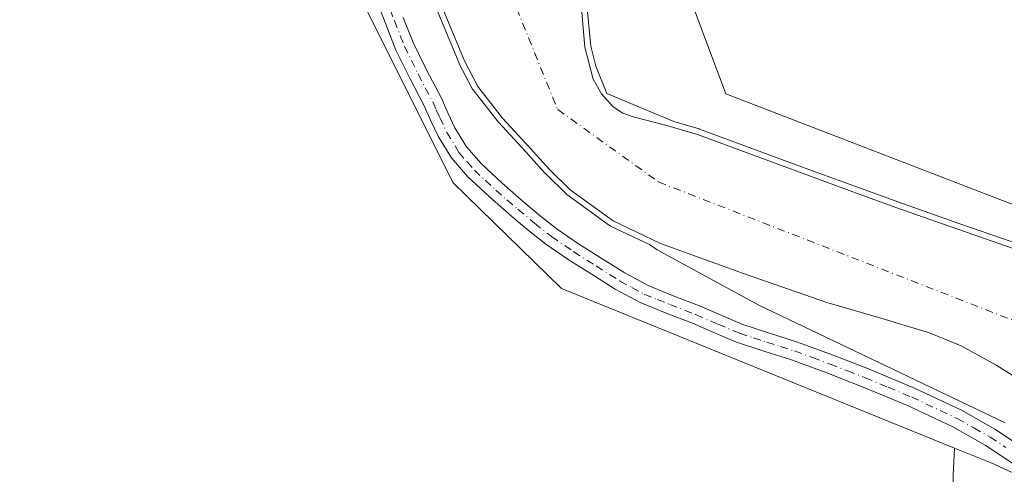
# Model space of a CAD drawing. Units: metres. Extents: x 587504 to 590967, y 4687331 to 4689698.
# Drawn here: x 587997 to 588166, y 4688990 to 4689068 of the extents above; entities that cross this region are included whole.
import ezdxf

# ---------------------------------------------------------------- set-up
doc = ezdxf.new("R2010")
doc.units = ezdxf.units.M
doc.header["$MEASUREMENT"] = 0
doc.linetypes.add('DGN Style 4', pattern=[2.6384748266838614, 1.318413404963828, -0.6592067024819142, 0.001648016756204785, -0.6592067024819142])
for name, color, linetype, lineweight in [('Arbolado forestal CxS', 92, 'Continuous', 0), ('Corriente natural Cxs', 4, 'Continuous', 13), ('Corriente natural eje', 4, 'DGN Style 4', 0), ('Cultivos herbáceos CxS', 92, 'Continuous', 0), ('Cultivos leñosos CxS', 92, 'Continuous', 0), ('Curva de nivel normal', 30, 'Continuous', 0), ('Matorral CxS', 135, 'Continuous', 0), ('Pista no pavimentada Cxs', 111, 'Continuous', 0), ('Pista no pavimentada eje', 91, 'DGN Style 4', 0), ('Suelo desnudo CxS', 253, 'Continuous', 0)]:
    doc.layers.add(name, color=color, linetype=linetype, lineweight=lineweight)

msp = doc.modelspace()

# ---------------------------------------------------------------- linework, layer by layer
at = {"layer": 'Arbolado forestal CxS', "color": 92, "linetype": 'Continuous', "lineweight": 0}
for points in [[(588230.0768999998, 4689389.1821, 298.287599999996), (588208.5526999999, 4689376.8773, 298.1352999999945), (588165.4457, 4689362.229699999, 297.4443000000028), (588131.1599000003, 4689361.165899999, 296.2416999999987), (588113.4029000001, 4689359.039100001, 296.652700000006), (588109.9159000004, 4689356.6501, 296.5187000000006), (588105.8466999996, 4689353.863299999, 296.571299999996), (588092.7435, 4689335.282500001, 296.8800000000047), (588081.7320999998, 4689302.1209, 297.3715999999986), (588080.1327000001, 4689277.9681, 297.2304000000004), (588090.9299, 4689227.931500001, 297.7926000000007), (588103.8180999998, 4689163.3159, 296.776199999993), (588104.4715, 4689111.882300001, 297.2209000000003), (588109.3198999995, 4689080.1897, 297.440499999997), (588118.5247, 4689055.535900001, 298.4986999999965), (588204.6926999995, 4689022.319499999, 296.3190999999933), (588273.6743000001, 4688992.063300001, 296.2519999999931), (588322.3176999995, 4688962.8233, 297.5832999999984), (588351.6995000001, 4688949.8541, 297.9875000000029), (588391.7801000001, 4688933.460100001, 295.4176000000007)], [(588391.7801000001, 4688933.460100001, 295.4176000000007), (588351.6995000001, 4688949.8541, 297.9875000000029), (588322.3176999995, 4688962.8233, 297.5832999999984), (588273.6743000001, 4688992.063300001, 296.2519999999931), (588204.6926999995, 4689022.319499999, 296.3190999999933), (588118.5247, 4689055.535900001, 298.4986999999965), (588109.3198999995, 4689080.1897, 297.440499999997), (588104.4715, 4689111.882300001, 297.2209000000003), (588103.8180999998, 4689163.3159, 296.776199999993), (588090.9299, 4689227.931500001, 297.7926000000007), (588080.1327000001, 4689277.9681, 297.2304000000004), (588081.7320999998, 4689302.1209, 297.3715999999986), (588092.7435, 4689335.282500001, 296.8800000000047)]]:
    msp.add_polyline3d(points, dxfattribs=at)
at = {"layer": 'Corriente natural Cxs', "color": 4, "linetype": 'Continuous', "lineweight": 13}
for points in [[(588170.9401000004, 4689005.210100001, 293.5488999999943), (588165.0201000003, 4689008.9301, 293.3006000000024), (588158.9001000002, 4689012.350099999, 293.0059999999939), (588153.3000999996, 4689014.630100001, 293.2712999999931), (588144.5900999998, 4689017.220100001, 293.3559999999998), (588135.8800999997, 4689019.770099999, 293.622199999998), (588121.5900999998, 4689024.720100001, 293.6021000000038), (588107.3601000002, 4689029.9101, 293.270199999999), (588099.2001, 4689033.770099999, 293.5004000000045), (588091.8701, 4689039.090100001, 294.0117000000027), (588088.3201000001, 4689042.590100001, 294.2213999999949), (588084.9702000003, 4689046.2601, 294.2048999999971), (588080.2701000003, 4689051.370100001, 294.7016000000003), (588076.0000999998, 4689056.840100001, 295.5647000000026), (588073.7200999996, 4689061.200099999, 295.6218999999983), (588071.8400999998, 4689065.7401, 295.2173999999941), (588070.0201000003, 4689070.1501, 295.8568999999989)], [(588170.9401000004, 4689005.210100001, 293.5488999999943), (588165.0201000003, 4689008.9301, 293.3006000000024), (588158.9001000002, 4689012.350099999, 293.0059999999939), (588153.3000999996, 4689014.630100001, 293.2712999999931), (588144.5900999998, 4689017.220100001, 293.3559999999998), (588135.8800999997, 4689019.770099999, 293.622199999998), (588121.5900999998, 4689024.720100001, 293.6021000000038), (588107.3601000002, 4689029.9101, 293.270199999999), (588099.2001, 4689033.770099999, 293.5004000000045), (588091.8701, 4689039.090100001, 294.0117000000027), (588088.3201000001, 4689042.590100001, 294.2213999999949), (588084.9702000003, 4689046.2601, 294.2048999999971), (588080.2701000003, 4689051.370100001, 294.7016000000003), (588076.0000999998, 4689056.840100001, 295.5647000000026), (588073.7200999996, 4689061.200099999, 295.6218999999983), (588071.8400999998, 4689065.7401, 295.2173999999941), (588070.0201000003, 4689070.1501, 295.8568999999989)], [(588093.8301999997, 4689069.5701, 293.7909000000073), (588094.3800999997, 4689063.5701, 293.3135000000038), (588095.7801000001, 4689058.090100001, 293.3718999999983), (588097.2302000001, 4689055.5701, 293.3117000000057), (588099.2401999999, 4689053.3101, 293.7109000000055), (588100.8901000004, 4689052.2401, 293.9633999999933), (588102.6801000005, 4689051.610099999, 294.2324999999983), (588108.2100999998, 4689050.170100001, 295.7565999999933), (588113.6700999998, 4689048.5801, 296.5822999999946), (588123.2901999997, 4689045.030099999, 296.4116000000067), (588132.9200999998, 4689041.4801, 296.1992000000027), (588140.3102000002, 4689038.770099999, 295.0951999999961), (588147.7001, 4689036.0801, 294.9781999999978), (588158.3400999998, 4689032.3301, 295.4465000000055), (588169.0001999997, 4689028.640100001, 295.1747999999934)], [(588093.8301999997, 4689069.5701, 293.7909000000073), (588094.3800999997, 4689063.5701, 293.3135000000038), (588095.7801000001, 4689058.090100001, 293.3718999999983), (588097.2302000001, 4689055.5701, 293.3117000000057), (588099.2401999999, 4689053.3101, 293.7109000000055), (588100.8901000004, 4689052.2401, 293.9633999999933), (588102.6801000005, 4689051.610099999, 294.2324999999983), (588108.2100999998, 4689050.170100001, 295.7565999999933), (588113.6700999998, 4689048.5801, 296.5822999999946), (588123.2901999997, 4689045.030099999, 296.4116000000067), (588132.9200999998, 4689041.4801, 296.1992000000027), (588140.3102000002, 4689038.770099999, 295.0951999999961), (588147.7001, 4689036.0801, 294.9781999999978), (588158.3400999998, 4689032.3301, 295.4465000000055), (588169.0001999997, 4689028.640100001, 295.1747999999934)]]:
    msp.add_polyline3d(points, dxfattribs=at)
at = {"layer": 'Corriente natural eje', "color": 4, "linetype": 'DGN Style 4', "lineweight": 0}
msp.add_polyline3d([(588078.4181000004, 4689114.046800001, 292.6689999999944), (588080.5701000001, 4689075.3101, 292.8270000000048), (588089.7301000003, 4689052.860099999, 293.1321999999927), (588107.0100999996, 4689040.440099999, 292.747199999998), (588185.8800999997, 4689009.6601, 292.9251999999979), (588254.4001000002, 4688974.5601, 293.0194000000047), (588305.5401, 4688944.4801, 293.0181000000011), (588345.2701000003, 4688913.1601, 292.8573999999935), (588366.5701000001, 4688907.7601, 292.8969999999972), (588382.6901000004, 4688913.1601, 293.1184999999969), (588405.8537999997, 4688927.884400001, 292.9835000000021), (588436.2185000004, 4688950.8497, 292.9179000000004), (588458.7081000004, 4688959.581, 292.7262999999948), (588471.9373000005, 4688961.962300001, 292.8846000000049), (588490.9874, 4688961.962300001, 292.8539000000019), (588505.8041000003, 4688959.845600001, 292.9637999999977), (588520.0915999999, 4688954.818499999, 292.8258999999962), (588529.0873999996, 4688948.9977, 292.9599000000017), (588537.5541000003, 4688941.853900001, 293.2004000000015), (588543.6396000005, 4688932.593499999, 292.6891999999934), (588546.0208000002, 4688925.978900001, 292.9279999999999), (588546.4539000001, 4688918.043, 292.706600000005), (588545.9200999998, 4688887.2301, 292.8329999999987), (588551.1101000002, 4688817.040100001, 292.4429999999993)], dxfattribs=at)
at = {"layer": 'Cultivos herbáceos CxS', "color": 92, "linetype": 'Continuous', "lineweight": 0}
for points in [[(587992.0642999997, 4689201.647700001, 297.3132999999943), (588010.2925000004, 4689193.1413, 297.3053000000073), (588040.0115, 4689225.831499999, 298.2035000000033), (588054.5877, 4689140.6215, 297.5081999999966), (588052.9175000004, 4689115.554500001, 297.4756000000052), (588047.5833000002, 4689102.161900001, 297.6637999999948), (588050.8448999999, 4689088.1831, 297.6995000000024), (588053.4659000002, 4689076.950099999, 297.4863999999943), (588071.7154999999, 4689040.3443, 297.3191999999981), (588090.3662999999, 4689022.160300001, 297.2378999999929), (588157.7688999996, 4688994.790300001, 297.3277999999991), (588157.5563000003, 4688990.1141, 297.0718000000052), (588157.4737, 4688987.057700001, 296.9222000000009), (588053.2534999996, 4688933.629899999, 296.6987999999984), (588009.9106999999, 4688918.9497, 297.0037000000011), (588002.2209000001, 4688917.551700001, 297.1882000000041), (587997.5219000002, 4688909.7205, 297.2523999999976), (587986.4200999998, 4688912.0595, 296.6042000000016)], [(588040.0115, 4689225.831499999, 298.2035000000033), (588054.5877, 4689140.6215, 297.5081999999966), (588052.9175000004, 4689115.554500001, 297.4756000000052), (588047.5833000002, 4689102.161900001, 297.6637999999948), (588050.8448999999, 4689088.1831, 297.6995000000024), (588053.4659000002, 4689076.950099999, 297.4863999999943), (588071.7154999999, 4689040.3443, 297.3191999999981), (588090.3662999999, 4689022.160300001, 297.2378999999929), (588157.7688999996, 4688994.790300001, 297.3277999999991)], [(588157.7688999996, 4688994.790300001, 297.3277999999991), (588157.5563000003, 4688990.1141, 297.0718000000052), (588157.4737, 4688987.057700001, 296.9222000000009), (588053.2534999996, 4688933.629899999, 296.6987999999984), (588009.9106999999, 4688918.9497, 297.0037000000011), (588002.2209000001, 4688917.551700001, 297.1882000000041), (587997.5219000002, 4688909.7205, 297.2523999999976)]]:
    msp.add_polyline3d(points, dxfattribs=at)
at = {"layer": 'Cultivos leñosos CxS', "color": 92, "linetype": 'Continuous', "lineweight": 0}
for points in [[(587998.4501, 4688855.9595, 298.2290000000066), (587998.7679000003, 4688882.5679, 298.1285000000062), (588000.1277000001, 4688891.998299999, 297.6201000000001), (588002.5311000004, 4688908.665100001, 297.2716999999975), (587997.5219000002, 4688909.7205, 297.2523999999976), (588002.2209000001, 4688917.551700001, 297.1882000000041), (588009.9106999999, 4688918.9497, 297.0037000000011), (588053.2534999996, 4688933.629899999, 296.6987999999984), (588157.4737, 4688987.057700001, 296.9222000000009), (588157.5563000003, 4688990.1141, 297.0718000000052), (588157.7688999996, 4688994.790300001, 297.3277999999991), (588164.0756999999, 4688992.2293, 297.3222999999998), (588175.0988999996, 4688987.137499999, 297.3127999999998)], [(588157.7688999996, 4688994.790300001, 297.3277999999991), (588157.5563000003, 4688990.1141, 297.0718000000052), (588157.4737, 4688987.057700001, 296.9222000000009), (588053.2534999996, 4688933.629899999, 296.6987999999984), (588009.9106999999, 4688918.9497, 297.0037000000011), (588002.2209000001, 4688917.551700001, 297.1882000000041), (587997.5219000002, 4688909.7205, 297.2523999999976)], [(588157.7688999996, 4688994.790300001, 297.3277999999991), (588164.0756999999, 4688992.2293, 297.3222999999998), (588175.0988999996, 4688987.137499999, 297.3127999999998), (588195.0270999996, 4688969.747099999, 296.9858999999997), (588227.2511, 4688957.0209, 297.138300000006), (588252.6904999996, 4688939.2049, 297.2103999999963), (588271.4233999997, 4688918.0189, 297.2075000000041)]]:
    msp.add_polyline3d(points, dxfattribs=at)
at = {"layer": 'Curva de nivel normal', "color": 30, "linetype": 'Continuous', "lineweight": 0, "elevation": 295, "flags": 128}
for points in [[(588069.0957000004, 4689069.7687), (588070.9160000002, 4689065.358200001), (588072.7961999997, 4689060.817600001), (588072.8191000001, 4689060.7663), (588072.8339999998, 4689060.7368), (588075.1140000002, 4689056.376800001), (588075.1595000001, 4689056.298599999), (588075.2117999997, 4689056.2249), (588079.4818000002, 4689050.754899999), (588079.517, 4689050.712300001), (588079.5340999998, 4689050.693200001), (588084.2328000005, 4689045.584600001), (588087.5815000003, 4689041.915999999), (588087.6179999998, 4689041.8781), (588091.1679999996, 4689038.3781), (588091.2827000003, 4689038.280900001), (588098.6127000004, 4689032.960899999), (588098.6903999997, 4689032.909800001), (588098.7725000001, 4689032.8662), (588105.4512, 4689029.706900001), (588106.79, 4689028.790100001), (588124.2199999997, 4689019.3101), (588166.4900000002, 4688999.120100001)], [(588169.3272000002, 4689029.585200001), (588158.6699000001, 4689033.274300001), (588148.0373000001, 4689037.021600001), (588140.6533000004, 4689039.7095), (588133.2652000003, 4689042.4188), (588123.6360999999, 4689045.968400001), (588114.0163000004, 4689049.518400001), (588113.9791000001, 4689049.531300001), (588113.9496999999, 4689049.540300001), (588109.6295999996, 4689050.798400001), (588098.1600000003, 4689055.630100001), (588096.2479999998, 4689060.298800001), (588095.3687000005, 4689063.740700001), (588094.8260000005, 4689069.660700001)]]:
    msp.add_lwpolyline(points, dxfattribs=at)
at = {"layer": 'Matorral CxS', "color": 135, "linetype": 'Continuous', "lineweight": 0}
for points in [[(588230.0768999998, 4689389.1821, 298.287599999996), (588208.5526999999, 4689376.8773, 298.1352999999945), (588165.4457, 4689362.229699999, 297.4443000000028), (588131.1599000003, 4689361.165899999, 296.2416999999987), (588113.4029000001, 4689359.039100001, 296.652700000006), (588109.9159000004, 4689356.6501, 296.5187000000006), (588105.8466999996, 4689353.863299999, 296.571299999996), (588092.7435, 4689335.282500001, 296.8800000000047), (588081.7320999998, 4689302.1209, 297.3715999999986), (588080.1327000001, 4689277.9681, 297.2304000000004), (588090.9299, 4689227.931500001, 297.7926000000007), (588103.8180999998, 4689163.3159, 296.776199999993), (588104.4715, 4689111.882300001, 297.2209000000003), (588109.3198999995, 4689080.1897, 297.440499999997), (588118.5247, 4689055.535900001, 298.4986999999965), (588204.6926999995, 4689022.319499999, 296.3190999999933), (588273.6743000001, 4688992.063300001, 296.2519999999931), (588322.3176999995, 4688962.8233, 297.5832999999984), (588351.6995000001, 4688949.8541, 297.9875000000029), (588391.7801000001, 4688933.460100001, 295.4176000000007)], [(588092.7435, 4689335.282500001, 296.8800000000047), (588081.7320999998, 4689302.1209, 297.3715999999986), (588080.1327000001, 4689277.9681, 297.2304000000004), (588090.9299, 4689227.931500001, 297.7926000000007), (588103.8180999998, 4689163.3159, 296.776199999993), (588104.4715, 4689111.882300001, 297.2209000000003), (588109.3198999995, 4689080.1897, 297.440499999997), (588118.5247, 4689055.535900001, 298.4986999999965), (588204.6926999995, 4689022.319499999, 296.3190999999933), (588273.6743000001, 4688992.063300001, 296.2519999999931), (588322.3176999995, 4688962.8233, 297.5832999999984), (588351.6995000001, 4688949.8541, 297.9875000000029), (588391.7801000001, 4688933.460100001, 295.4176000000007)], [(588040.0115, 4689225.831499999, 298.2035000000033), (588054.5877, 4689140.6215, 297.5081999999966), (588052.9175000004, 4689115.554500001, 297.4756000000052), (588047.5833000002, 4689102.161900001, 297.6637999999948), (588050.8448999999, 4689088.1831, 297.6995000000024), (588053.4659000002, 4689076.950099999, 297.4863999999943), (588071.7154999999, 4689040.3443, 297.3191999999981), (588090.3662999999, 4689022.160300001, 297.2378999999929), (588157.7688999996, 4688994.790300001, 297.3277999999991)], [(588384.9775, 4688889.149499999, 297.1925000000047), (588340.8816999998, 4688883.210899999, 297.1729999999953), (588333.0519000003, 4688885.5845, 296.9695000000065), (588312.8976999996, 4688891.694900001, 297.0476000000053), (588299.3299000004, 4688900.179099999, 297.0436000000045), (588272.1941000001, 4688917.1469, 297.1073999999935), (588271.4233999997, 4688918.0189, 297.2075000000041), (588252.6904999996, 4688939.2049, 297.2103999999963), (588227.2511, 4688957.0209, 297.138300000006), (588195.0270999996, 4688969.747099999, 296.9858999999997), (588175.0988999996, 4688987.137499999, 297.3127999999998), (588164.0756999999, 4688992.2293, 297.3222999999998), (588157.7688999996, 4688994.790300001, 297.3277999999991), (588090.3662999999, 4689022.160300001, 297.2378999999929), (588071.7154999999, 4689040.3443, 297.3191999999981), (588053.4659000002, 4689076.950099999, 297.4863999999943)], [(588070.0201000003, 4689070.1501, 295.8568999999989), (588071.8400999998, 4689065.7401, 295.2173999999941), (588073.7200999996, 4689061.200099999, 295.6218999999983), (588076.0000999998, 4689056.840100001, 295.5647000000026), (588080.2701000003, 4689051.370100001, 294.7016000000003), (588084.9702000003, 4689046.2601, 294.2048999999971), (588088.3201000001, 4689042.590100001, 294.2213999999949), (588091.8701, 4689039.090100001, 294.0117000000027), (588099.2001, 4689033.770099999, 293.5004000000045), (588107.3601000002, 4689029.9101, 293.270199999999), (588121.5900999998, 4689024.720100001, 293.6021000000038), (588135.8800999997, 4689019.770099999, 293.622199999998), (588144.5900999998, 4689017.220100001, 293.3559999999998), (588153.3000999996, 4689014.630100001, 293.2712999999931), (588158.9001000002, 4689012.350099999, 293.0059999999939), (588165.0201000003, 4689008.9301, 293.3006000000024), (588170.9401000004, 4689005.210100001, 293.5488999999943)], [(588070.0201000003, 4689070.1501, 295.8568999999989), (588071.8400999998, 4689065.7401, 295.2173999999941), (588073.7200999996, 4689061.200099999, 295.6218999999983), (588076.0000999998, 4689056.840100001, 295.5647000000026), (588080.2701000003, 4689051.370100001, 294.7016000000003), (588084.9702000003, 4689046.2601, 294.2048999999971), (588088.3201000001, 4689042.590100001, 294.2213999999949), (588091.8701, 4689039.090100001, 294.0117000000027), (588099.2001, 4689033.770099999, 293.5004000000045), (588107.3601000002, 4689029.9101, 293.270199999999), (588121.5900999998, 4689024.720100001, 293.6021000000038), (588135.8800999997, 4689019.770099999, 293.622199999998), (588144.5900999998, 4689017.220100001, 293.3559999999998), (588153.3000999996, 4689014.630100001, 293.2712999999931), (588158.9001000002, 4689012.350099999, 293.0059999999939), (588165.0201000003, 4689008.9301, 293.3006000000024), (588170.9401000004, 4689005.210100001, 293.5488999999943)], [(588169.0001999997, 4689028.640100001, 295.1747999999934), (588158.3400999998, 4689032.3301, 295.4465000000055), (588147.7001, 4689036.0801, 294.9781999999978), (588140.3102000002, 4689038.770099999, 295.0951999999961), (588132.9200999998, 4689041.4801, 296.1992000000027), (588123.2901999997, 4689045.030099999, 296.4116000000067), (588113.6700999998, 4689048.5801, 296.5822999999946), (588108.2100999998, 4689050.170100001, 295.7565999999933), (588102.6801000005, 4689051.610099999, 294.2324999999983), (588100.8901000004, 4689052.2401, 293.9633999999933), (588099.2401999999, 4689053.3101, 293.7109000000055), (588097.2302000001, 4689055.5701, 293.3117000000057), (588095.7801000001, 4689058.090100001, 293.3718999999983), (588094.3800999997, 4689063.5701, 293.3135000000038), (588093.8301999997, 4689069.5701, 293.7909000000073)], [(588093.8301999997, 4689069.5701, 293.7909000000073), (588094.3800999997, 4689063.5701, 293.3135000000038), (588095.7801000001, 4689058.090100001, 293.3718999999983), (588097.2302000001, 4689055.5701, 293.3117000000057), (588099.2401999999, 4689053.3101, 293.7109000000055), (588100.8901000004, 4689052.2401, 293.9633999999933), (588102.6801000005, 4689051.610099999, 294.2324999999983), (588108.2100999998, 4689050.170100001, 295.7565999999933), (588113.6700999998, 4689048.5801, 296.5822999999946), (588123.2901999997, 4689045.030099999, 296.4116000000067), (588132.9200999998, 4689041.4801, 296.1992000000027), (588140.3102000002, 4689038.770099999, 295.0951999999961), (588147.7001, 4689036.0801, 294.9781999999978), (588158.3400999998, 4689032.3301, 295.4465000000055), (588169.0001999997, 4689028.640100001, 295.1747999999934)], [(588157.7688999996, 4688994.790300001, 297.3277999999991), (588164.0756999999, 4688992.2293, 297.3222999999998), (588175.0988999996, 4688987.137499999, 297.3127999999998), (588195.0270999996, 4688969.747099999, 296.9858999999997), (588227.2511, 4688957.0209, 297.138300000006), (588252.6904999996, 4688939.2049, 297.2103999999963), (588271.4233999997, 4688918.0189, 297.2075000000041)]]:
    msp.add_polyline3d(points, dxfattribs=at)
at = {"layer": 'Pista no pavimentada Cxs', "color": 111, "linetype": 'Continuous', "lineweight": 0}
for points in [[(588168.3201000001, 4688991.790100001, 298.2385000000068), (588163.0301000001, 4688995.300100001, 298.9376000000047), (588157.4901000002, 4688998.420100001, 297.6021999999939), (588149.7401000002, 4689002.0801, 298.5296999999992), (588141.8400999998, 4689005.370100001, 297.8497999999963), (588135.8501000004, 4689007.700099999, 297.6732999999949), (588129.8201000001, 4689009.9301, 300.0032999999967), (588125.0800999999, 4689011.420100001, 299.6518000000069), (588120.3701, 4689012.970100001, 298.1388000000007), (588116.5800999999, 4689014.5601, 299.1125000000029), (588112.8101000004, 4689016.190099999, 298.2332000000025), (588108.3300999999, 4689017.9301, 297.8709999999992), (588103.8701, 4689019.7401, 299.2108000000007), (588099.5800999999, 4689022.0601, 299.7575999999972), (588095.4401000004, 4689024.670100001, 298.4955999999947), (588091.5201000003, 4689027.1501, 297.772100000002), (588087.7001, 4689029.770099999, 297.8646000000008), (588084.7301000003, 4689032.110099999, 297.8935999999958), (588081.8400999998, 4689034.540100001, 297.8978000000061), (588077.9901000002, 4689037.870100001, 297.885500000004), (588074.2600999996, 4689041.360099999, 298.4020000000019), (588071.4700999996, 4689044.5701, 300.2629000000015), (588069.2500999998, 4689048.190099999, 301.1159999999945), (588068.0301000001, 4689050.840100001, 300.8494999999967), (588066.8201000001, 4689053.4901, 300.0307999999932), (588064.3300999999, 4689058.2501, 298.3144000000029), (588061.9700999996, 4689063.0701, 297.8430999999982), (588060.2100999998, 4689067.5101, 297.8274999999995), (588058.4901000002, 4689071.970100001, 298.0929999999935)], [(588168.3201000001, 4688991.790100001, 298.2385000000068), (588163.0301000001, 4688995.300100001, 298.9376000000047), (588157.4901000002, 4688998.420100001, 297.6021999999939), (588149.7401000002, 4689002.0801, 298.5296999999992), (588141.8400999998, 4689005.370100001, 297.8497999999963), (588135.8501000004, 4689007.700099999, 297.6732999999949), (588129.8201000001, 4689009.9301, 300.0032999999967), (588125.0800999999, 4689011.420100001, 299.6518000000069), (588120.3701, 4689012.970100001, 298.1388000000007), (588116.5800999999, 4689014.5601, 299.1125000000029), (588112.8101000004, 4689016.190099999, 298.2332000000025), (588108.3300999999, 4689017.9301, 297.8709999999992), (588103.8701, 4689019.7401, 299.2108000000007), (588099.5800999999, 4689022.0601, 299.7575999999972), (588095.4401000004, 4689024.670100001, 298.4955999999947), (588091.5201000003, 4689027.1501, 297.772100000002), (588087.7001, 4689029.770099999, 297.8646000000008), (588084.7301000003, 4689032.110099999, 297.8935999999958), (588081.8400999998, 4689034.540100001, 297.8978000000061), (588077.9901000002, 4689037.870100001, 297.885500000004), (588074.2600999996, 4689041.360099999, 298.4020000000019), (588071.4700999996, 4689044.5701, 300.2629000000015), (588069.2500999998, 4689048.190099999, 301.1159999999945), (588068.0301000001, 4689050.840100001, 300.8494999999967), (588066.8201000001, 4689053.4901, 300.0307999999932), (588064.3300999999, 4689058.2501, 298.3144000000029), (588061.9700999996, 4689063.0701, 297.8430999999982), (588060.2100999998, 4689067.5101, 297.8274999999995), (588058.4901000002, 4689071.970100001, 298.0929999999935)], [(588063.2001, 4689068.6801, 298.2967000000062), (588064.9101, 4689064.370100001, 299.6704000000027), (588067.1901000004, 4689059.700099999, 299.8267000000051), (588069.7100999998, 4689054.9101, 302.2249000000011), (588070.9501, 4689052.1801, 305.3977000000014), (588072.0900999998, 4689049.710100001, 305.2502999999998), (588074.0701000001, 4689046.4801, 303.045499999993), (588076.5701000001, 4689043.590100001, 300.1670000000013), (588080.1801000005, 4689040.220100001, 298.4372000000003), (588083.9101, 4689037.0001, 298.0994999999967), (588086.7600999996, 4689034.600099999, 298.0832999999984), (588089.6001000004, 4689032.360099999, 297.5011999999988), (588093.2901, 4689029.8301, 297.3463999999949), (588097.1601, 4689027.380100001, 299.6227999999974), (588101.2001, 4689024.8301, 301.8263000000007), (588105.2401000002, 4689022.6501, 301.1667000000016), (588109.5100999996, 4689020.9101, 299.200800000006), (588114.0201000003, 4689019.1601, 299.6910999999964), (588117.8400999998, 4689017.5101, 301.9784000000073), (588121.4901000002, 4689015.9801, 300.3156000000017), (588126.0601000004, 4689014.470100001, 303.007700000002), (588130.8501000004, 4689012.970100001, 303.0730999999942), (588136.9901000002, 4689010.710100001, 299.0418999999966), (588143.0401, 4689008.350099999, 299.3499000000011), (588151.0500999996, 4689005.020099999, 301.9774000000034), (588158.9600999998, 4689001.280099999, 298.2627999999968), (588164.7100999998, 4688998.050100001, 300.4872000000032), (588170.1501000002, 4688994.4301, 300.5117999999929)], [(588063.2001, 4689068.6801, 298.2967000000062), (588064.9101, 4689064.370100001, 299.6704000000027), (588067.1901000004, 4689059.700099999, 299.8267000000051), (588069.7100999998, 4689054.9101, 302.2249000000011), (588070.9501, 4689052.1801, 305.3977000000014), (588072.0900999998, 4689049.710100001, 305.2502999999998), (588074.0701000001, 4689046.4801, 303.045499999993), (588076.5701000001, 4689043.590100001, 300.1670000000013), (588080.1801000005, 4689040.220100001, 298.4372000000003), (588083.9101, 4689037.0001, 298.0994999999967), (588086.7600999996, 4689034.600099999, 298.0832999999984), (588089.6001000004, 4689032.360099999, 297.5011999999988), (588093.2901, 4689029.8301, 297.3463999999949), (588097.1601, 4689027.380100001, 299.6227999999974), (588101.2001, 4689024.8301, 301.8263000000007), (588105.2401000002, 4689022.6501, 301.1667000000016), (588109.5100999996, 4689020.9101, 299.200800000006), (588114.0201000003, 4689019.1601, 299.6910999999964), (588117.8400999998, 4689017.5101, 301.9784000000073), (588121.4901000002, 4689015.9801, 300.3156000000017), (588126.0601000004, 4689014.470100001, 303.007700000002), (588130.8501000004, 4689012.970100001, 303.0730999999942), (588136.9901000002, 4689010.710100001, 299.0418999999966), (588143.0401, 4689008.350099999, 299.3499000000011), (588151.0500999996, 4689005.020099999, 301.9774000000034), (588158.9600999998, 4689001.280099999, 298.2627999999968), (588164.7100999998, 4688998.050100001, 300.4872000000032), (588170.1501000002, 4688994.4301, 300.5117999999929)]]:
    msp.add_polyline3d(points, dxfattribs=at)
at = {"layer": 'Pista no pavimentada eje', "color": 91, "linetype": 'DGN Style 4', "lineweight": 0}
msp.add_polyline3d([(588059.9851000002, 4689072.5601, 298.0470999999961), (588061.7050999999, 4689068.095100001, 297.8552999999956), (588063.4401000004, 4689063.720100001, 298.5344999999944), (588064.6201, 4689061.3101, 299.1169999999984), (588065.7600999996, 4689058.975099999, 298.9502999999968), (588067.0050999997, 4689056.595100001, 298.9554000000062), (588068.2651000004, 4689054.200099999, 300.9802000000054), (588068.8850999996, 4689052.835100001, 302.5121000000072), (588069.4901000002, 4689051.5101, 303.0524000000005), (588070.6700999998, 4689048.950099999, 303.1046000000061), (588072.7701000003, 4689045.5251, 301.8503999999957), (588074.1651, 4689043.920100001, 300.1774000000005), (588075.4151, 4689042.475099999, 298.8052000000025), (588077.2801000001, 4689040.7301, 298.6539000000048), (588079.0850999998, 4689039.045100001, 298.2133000000031), (588081.0100999996, 4689037.380100001, 298.0053000000044), (588082.8750999998, 4689035.770099999, 297.999100000001), (588085.7451, 4689033.3551, 297.9965999999986), (588088.6501000002, 4689031.065099999, 297.7581999999966), (588092.4051000001, 4689028.4901, 297.6040000000066), (588096.3000999996, 4689026.0251, 299.0354999999981), (588100.3901000004, 4689023.4451, 300.8199000000022), (588102.4101, 4689022.3551, 301.653999999995), (588104.5551000005, 4689021.1951, 300.2912999999971), (588106.7851, 4689020.290100001, 299.2986999999994), (588108.9200999998, 4689019.420100001, 298.6343999999954), (588113.4151, 4689017.675100001, 299.1034000000073), (588117.2100999998, 4689016.0351, 300.5883000000031), (588120.9301000005, 4689014.475099999, 299.261599999998), (588123.2851, 4689013.700099999, 299.4939000000013), (588125.5701000001, 4689012.9451, 301.2158999999957), (588127.9401000004, 4689012.200099999, 302.394100000005), (588130.3350999998, 4689011.450099999, 301.6616000000067), (588133.4051000001, 4689010.3201, 300.207699999999), (588136.4200999998, 4689009.2051, 298.4701000000059), (588139.4151, 4689008.040100001, 298.1135999999969), (588142.4401000004, 4689006.860099999, 298.3071999999956), (588146.3901000004, 4689005.215100001, 300.4749000000011), (588150.3951000003, 4689003.550100001, 300.0332999999956), (588158.2251000004, 4688999.850099999, 297.968399999998), (588161.1001000004, 4688998.235099999, 298.7382999999973), (588163.8701, 4688996.675100001, 299.7513000000035), (588166.5900999998, 4688994.8651, 299.7813000000024)], dxfattribs=at)
at = {"layer": 'Suelo desnudo CxS', "color": 253, "linetype": 'Continuous', "lineweight": 0}
for points in [[(588170.9401000004, 4689005.210100001, 293.5488999999943), (588165.0201000003, 4689008.9301, 293.3006000000024), (588158.9001000002, 4689012.350099999, 293.0059999999939), (588153.3000999996, 4689014.630100001, 293.2712999999931), (588144.5900999998, 4689017.220100001, 293.3559999999998), (588135.8800999997, 4689019.770099999, 293.622199999998), (588121.5900999998, 4689024.720100001, 293.6021000000038), (588107.3601000002, 4689029.9101, 293.270199999999), (588099.2001, 4689033.770099999, 293.5004000000045), (588091.8701, 4689039.090100001, 294.0117000000027), (588088.3201000001, 4689042.590100001, 294.2213999999949), (588084.9702000003, 4689046.2601, 294.2048999999971), (588080.2701000003, 4689051.370100001, 294.7016000000003), (588076.0000999998, 4689056.840100001, 295.5647000000026), (588073.7200999996, 4689061.200099999, 295.6218999999983), (588071.8400999998, 4689065.7401, 295.2173999999941), (588070.0201000003, 4689070.1501, 295.8568999999989)], [(588070.0201000003, 4689070.1501, 295.8568999999989), (588071.8400999998, 4689065.7401, 295.2173999999941), (588073.7200999996, 4689061.200099999, 295.6218999999983), (588076.0000999998, 4689056.840100001, 295.5647000000026), (588080.2701000003, 4689051.370100001, 294.7016000000003), (588084.9702000003, 4689046.2601, 294.2048999999971), (588088.3201000001, 4689042.590100001, 294.2213999999949), (588091.8701, 4689039.090100001, 294.0117000000027), (588099.2001, 4689033.770099999, 293.5004000000045), (588107.3601000002, 4689029.9101, 293.270199999999), (588121.5900999998, 4689024.720100001, 293.6021000000038), (588135.8800999997, 4689019.770099999, 293.622199999998), (588144.5900999998, 4689017.220100001, 293.3559999999998), (588153.3000999996, 4689014.630100001, 293.2712999999931), (588158.9001000002, 4689012.350099999, 293.0059999999939), (588165.0201000003, 4689008.9301, 293.3006000000024), (588170.9401000004, 4689005.210100001, 293.5488999999943)], [(588093.8301999997, 4689069.5701, 293.7909000000073), (588094.3800999997, 4689063.5701, 293.3135000000038), (588095.7801000001, 4689058.090100001, 293.3718999999983), (588097.2302000001, 4689055.5701, 293.3117000000057), (588099.2401999999, 4689053.3101, 293.7109000000055), (588100.8901000004, 4689052.2401, 293.9633999999933), (588102.6801000005, 4689051.610099999, 294.2324999999983), (588108.2100999998, 4689050.170100001, 295.7565999999933), (588113.6700999998, 4689048.5801, 296.5822999999946), (588123.2901999997, 4689045.030099999, 296.4116000000067), (588132.9200999998, 4689041.4801, 296.1992000000027), (588140.3102000002, 4689038.770099999, 295.0951999999961), (588147.7001, 4689036.0801, 294.9781999999978), (588158.3400999998, 4689032.3301, 295.4465000000055), (588169.0001999997, 4689028.640100001, 295.1747999999934)], [(588093.8301999997, 4689069.5701, 293.7909000000073), (588094.3800999997, 4689063.5701, 293.3135000000038), (588095.7801000001, 4689058.090100001, 293.3718999999983), (588097.2302000001, 4689055.5701, 293.3117000000057), (588099.2401999999, 4689053.3101, 293.7109000000055), (588100.8901000004, 4689052.2401, 293.9633999999933), (588102.6801000005, 4689051.610099999, 294.2324999999983), (588108.2100999998, 4689050.170100001, 295.7565999999933), (588113.6700999998, 4689048.5801, 296.5822999999946), (588123.2901999997, 4689045.030099999, 296.4116000000067), (588132.9200999998, 4689041.4801, 296.1992000000027), (588140.3102000002, 4689038.770099999, 295.0951999999961), (588147.7001, 4689036.0801, 294.9781999999978), (588158.3400999998, 4689032.3301, 295.4465000000055), (588169.0001999997, 4689028.640100001, 295.1747999999934)]]:
    msp.add_polyline3d(points, dxfattribs=at)

doc.saveas('drawing.dxf')
